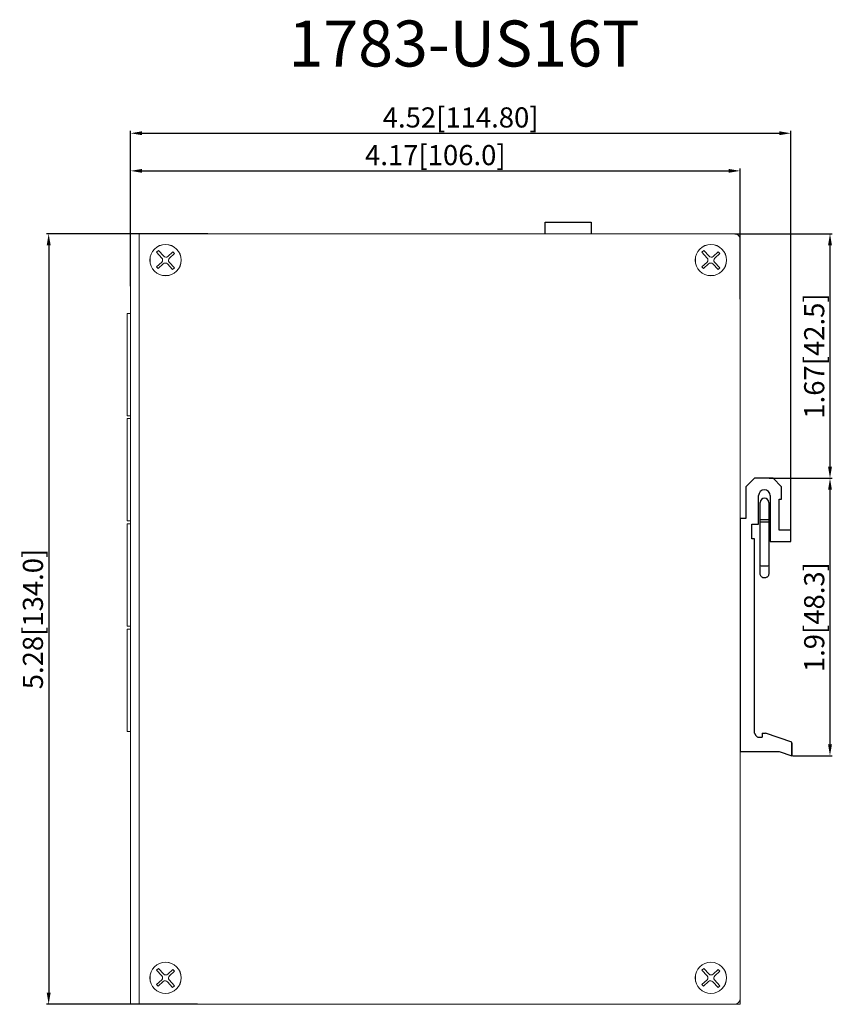
# Model space of a CAD drawing. Units: millimetres. Extents: x 1222 to 2254, y -1459 to 3157.
# Drawn here: x 1321 to 1462, y -1343 to -1172 of the extents above; entities that cross this region are included whole.
import ezdxf

# ---------------------------------------------------------------- set-up
doc = ezdxf.new("R2010")
doc.units = ezdxf.units.MM
doc.layers.add('图框-KT', color=7, linetype='Continuous', lineweight=15)
doc.layers.add('粗实线-KT', color=7, linetype='Continuous', lineweight=35)
doc.styles.add('GZY-BZ', font='simfang0.ttf', dxfattribs={"width": 0.7, "height": 2.5})
doc.styles.add('尺寸标注Arial', font='ARIAL.TTF', dxfattribs={"width": 0.7})
doc.dimstyles.new('ISO-25-3.5字高', dxfattribs={"dimtxt": 3.5, "dimasz": 2, "dimexe": 0.4, "dimexo": 0.0625, "dimgap": 0.5, "dimtad": 1, "dimtoh": 1, "dimdec": 1, "dimdsep": 46, "dimtxsty": '尺寸标注Arial', "dimcen": 0.74, "dimclrd": 256, "dimclre": 256, "dimclrt": 256, "dimadec": 0, "dimazin": 0, "dimtm": 0.03, "dimtfac": 0.5, "dimtdec": 1, "dimtmove": 0, "dimatfit": 2, "dimfxl": 1, "dimtolj": 1, "dimlwd": -1, "dimlwe": -1, "dimarcsym": 0})

# ---------------------------------------------------------------- blocks, each defined once
blk = doc.blocks.new('*D105')
for p, q in [((1340.15, -1218.25), (1340.15, -1197.79)), ((1342.15, -1198.19), (1444.15, -1198.19)), ((1446.15, -1220.52), (1446.15, -1197.79))]:
    blk.add_line(p, q)
for points in [[(1342.15, -1197.86), (1342.15, -1198.52), (1340.15, -1198.19)], [(1444.15, -1197.86), (1444.15, -1198.52), (1446.15, -1198.19)]]:
    blk.add_solid(points)
at = {"layer": 'Defpoints', "color": 0}
for p in [(1446.15, -1198.19), (1340.15, -1218.31), (1446.15, -1220.59)]:
    blk.add_point(p, dxfattribs=at)
at = {"insert": (1393.15, -1195.45), "char_height": 3.5, "attachment_point": 5, "style": '尺寸标注Arial'}
blk.add_mtext('\\A1;4.17[106.0]', dxfattribs=at)
blk = doc.blocks.new('*D106')
for p, q in [((1353.62, -1209.11), (1325.53, -1209.11)), ((1325.93, -1211.11), (1325.93, -1341.11)), ((1351.78, -1343.11), (1325.53, -1343.11))]:
    blk.add_line(p, q)
for points in [[(1325.6, -1211.11), (1326.27, -1211.11), (1325.93, -1209.11)], [(1325.6, -1341.11), (1326.27, -1341.11), (1325.93, -1343.11)]]:
    blk.add_solid(points)
at = {"layer": 'Defpoints', "color": 0}
for p in [(1353.68, -1209.11), (1325.93, -1343.11), (1351.85, -1343.11)]:
    blk.add_point(p, dxfattribs=at)
at = {"insert": (1323.19, -1276.11), "char_height": 3.5, "attachment_point": 5, "rotation": 90, "style": '尺寸标注Arial'}
blk.add_mtext('\\A1;5.28[134.0]', dxfattribs=at)
blk = doc.blocks.new('*D107')
for p, q in [((1445.21, -1209.11), (1462.15, -1209.11)), ((1461.75, -1211.11), (1461.75, -1249.65)), ((1451.19, -1251.65), (1462.15, -1251.65))]:
    blk.add_line(p, q)
for points in [[(1461.42, -1211.11), (1462.09, -1211.11), (1461.75, -1209.11)], [(1461.42, -1249.65), (1462.09, -1249.65), (1461.75, -1251.65)]]:
    blk.add_solid(points)
at = {"layer": 'Defpoints', "color": 0}
for p in [(1445.15, -1209.11), (1451.12, -1251.65), (1461.75, -1251.65)]:
    blk.add_point(p, dxfattribs=at)
at = {"insert": (1459.01, -1230.38), "char_height": 3.5, "attachment_point": 5, "rotation": 90, "style": '尺寸标注Arial'}
blk.add_mtext('\\A1;1.67[42.5]', dxfattribs=at)
blk = doc.blocks.new('*D104')
for p, q in [((1451.33, -1251.65), (1462.15, -1251.65)), ((1461.75, -1253.65), (1461.75, -1297.91)), ((1455.21, -1299.91), (1462.15, -1299.91))]:
    blk.add_line(p, q)
for points in [[(1461.42, -1253.65), (1462.09, -1253.65), (1461.75, -1251.65)], [(1461.42, -1297.91), (1462.09, -1297.91), (1461.75, -1299.91)]]:
    blk.add_solid(points)
at = {"layer": 'Defpoints', "color": 0}
for p in [(1451.27, -1251.65), (1455.15, -1299.91), (1461.75, -1299.91)]:
    blk.add_point(p, dxfattribs=at)
at = {"insert": (1459.01, -1275.78), "char_height": 3.5, "attachment_point": 5, "rotation": 90, "style": '尺寸标注Arial'}
blk.add_mtext('\\A1;1.9[48.3]', dxfattribs=at)
blk = doc.blocks.new('*D117')
for p, q in [((1340.15, -1210.42), (1340.15, -1191.25)), ((1454.95, -1261.59), (1454.95, -1191.25)), ((1342.15, -1191.65), (1452.95, -1191.65))]:
    blk.add_line(p, q)
for points in [[(1342.15, -1191.31), (1342.15, -1191.98), (1340.15, -1191.65)], [(1452.95, -1191.31), (1452.95, -1191.98), (1454.95, -1191.65)]]:
    blk.add_solid(points)
at = {"layer": 'Defpoints', "color": 0}
for p in [(1454.95, -1191.65), (1340.15, -1210.48), (1454.95, -1261.65)]:
    blk.add_point(p, dxfattribs=at)
at = {"insert": (1397.55, -1188.9), "char_height": 3.5, "attachment_point": 5, "style": '尺寸标注Arial'}
blk.add_mtext('\\A1;4.52[114.80]', dxfattribs=at)

msp = doc.modelspace()

# ---------------------------------------------------------------- linework, layer by layer
at = {"color": 7, "linetype": 'Continuous', "lineweight": 15}
for p, q in [((1340.146, -1208.61), (1340.146, -1343.11)), ((1341.646, -1209.11), (1340.146, -1209.11)), ((1445.146, -1209.11), (1341.646, -1209.11)), ((1341.646, -1343.11), (1341.646, -1209.11)), ((1446.146, -1209.11), (1445.146, -1209.11)), ((1446.146, -1210.11), (1446.146, -1209.11)), ((1446.146, -1342.61), (1446.146, -1209.61)), ((1345.008, -1212.055), (1344.688, -1212.351)), ((1345.008, -1212.055), (1345.928, -1213.046)), ((1439.808, -1212.055), (1439.488, -1212.351)), ((1439.808, -1212.055), (1440.728, -1213.046)), ((1344.688, -1212.351), (1345.608, -1213.342)), ((1347.517, -1212.253), (1346.634, -1213.072)), ((1347.794, -1212.552), (1346.911, -1213.371)), ((1347.517, -1212.253), (1347.794, -1212.552)), ((1439.488, -1212.351), (1440.408, -1213.342)), ((1442.317, -1212.253), (1441.434, -1213.072)), ((1442.594, -1212.552), (1441.711, -1213.371)), ((1442.317, -1212.253), (1442.594, -1212.552)), ((1345.581, -1214.049), (1344.699, -1214.868)), ((1344.699, -1214.868), (1344.976, -1215.166)), ((1345.859, -1214.348), (1344.976, -1215.166)), ((1346.565, -1214.374), (1347.485, -1215.365)), ((1346.885, -1214.078), (1347.805, -1215.069)), ((1347.805, -1215.069), (1347.485, -1215.365)), ((1440.381, -1214.049), (1439.499, -1214.868)), ((1439.499, -1214.868), (1439.776, -1215.166)), ((1440.659, -1214.348), (1439.776, -1215.166)), ((1441.365, -1214.374), (1442.285, -1215.365)), ((1441.685, -1214.078), (1442.605, -1215.069)), ((1442.605, -1215.069), (1442.285, -1215.365)), ((1339.599, -1222.966), (1340.146, -1222.966)), ((1339.599, -1222.966), (1339.599, -1240.766)), ((1339.599, -1240.766), (1340.146, -1240.766)), ((1339.599, -1241.266), (1339.599, -1259.066)), ((1339.599, -1241.266), (1340.146, -1241.266)), ((1339.599, -1259.066), (1340.146, -1259.066)), ((1339.599, -1259.566), (1339.599, -1277.366)), ((1339.599, -1259.566), (1340.146, -1259.566)), ((1339.599, -1277.366), (1340.146, -1277.366)), ((1339.599, -1277.866), (1340.146, -1277.866)), ((1339.599, -1277.866), (1339.599, -1295.666)), ((1339.599, -1295.666), (1340.146, -1295.666)), ((1455.146, -1297.683), (1455.146, -1299.91)), ((1455.146, -1297.683), (1455.146, -1299.91)), ((1345.008, -1336.855), (1344.688, -1337.151)), ((1345.008, -1336.855), (1345.928, -1337.846)), ((1347.517, -1337.053), (1346.634, -1337.872)), ((1347.517, -1337.053), (1347.794, -1337.352)), ((1439.808, -1336.855), (1439.488, -1337.151)), ((1439.808, -1336.855), (1440.728, -1337.846)), ((1442.317, -1337.053), (1441.434, -1337.872)), ((1442.317, -1337.053), (1442.594, -1337.352)), ((1344.688, -1337.151), (1345.608, -1338.142)), ((1347.794, -1337.352), (1346.911, -1338.171)), ((1439.488, -1337.151), (1440.408, -1338.142)), ((1442.594, -1337.352), (1441.711, -1338.171)), ((1345.581, -1338.849), (1344.699, -1339.668)), ((1344.699, -1339.668), (1344.976, -1339.966)), ((1345.859, -1339.148), (1344.976, -1339.966)), ((1346.565, -1339.174), (1347.485, -1340.165)), ((1346.885, -1338.878), (1347.805, -1339.869)), ((1347.805, -1339.869), (1347.485, -1340.165)), ((1440.381, -1338.849), (1439.499, -1339.668)), ((1439.499, -1339.668), (1439.776, -1339.966)), ((1440.659, -1339.148), (1439.776, -1339.966)), ((1441.365, -1339.174), (1442.285, -1340.165)), ((1441.685, -1338.878), (1442.605, -1339.869)), ((1442.605, -1339.869), (1442.285, -1340.165)), ((1446.146, -1343.11), (1446.146, -1342.11)), ((1340.146, -1343.11), (1341.646, -1343.11)), ((1341.646, -1343.11), (1445.146, -1343.11)), ((1446.146, -1343.11), (1445.146, -1343.11))]:
    msp.add_line(p, q, dxfattribs=at)
for p, q in [((1412.246, -1209.11), (1412.246, -1207.11)), ((1412.246, -1207.11), (1420.246, -1207.11)), ((1420.246, -1207.11), (1420.246, -1209.11)), ((1448.646, -1251.651), (1447.146, -1253.151)), ((1447.146, -1253.151), (1447.146, -1258.651)), ((1451.846, -1251.651), (1448.646, -1251.651)), ((1453.346, -1253.151), (1451.846, -1251.651)), ((1453.346, -1255.251), (1453.346, -1253.151)), ((1449.346, -1259.651), (1449.346, -1254.651)), ((1451.346, -1254.651), (1451.346, -1262.651)), ((1452.946, -1255.251), (1453.346, -1255.251)), ((1452.946, -1260.651), (1452.946, -1255.251)), ((1447.146, -1258.651), (1446.146, -1258.651)), ((1446.146, -1258.651), (1446.146, -1299.151)), ((1448.146, -1259.651), (1449.346, -1259.651)), ((1448.146, -1262.151), (1448.146, -1259.651)), ((1454.946, -1260.651), (1452.946, -1260.651)), ((1454.946, -1262.651), (1454.946, -1260.651)), ((1448.646, -1262.151), (1448.146, -1262.151)), ((1448.646, -1295.939), (1448.646, -1262.151)), ((1451.346, -1262.651), (1454.946, -1262.651)), ((1448.646, -1295.939), (1448.863, -1296.358)), ((1449.946, -1295.939), (1450.565, -1295.939)), ((1449.946, -1295.939), (1449.946, -1296.668)), ((1455.146, -1297.517), (1450.565, -1295.939)), ((1449.373, -1296.668), (1449.946, -1296.668)), ((1455.146, -1299.91), (1455.146, -1297.517)), ((1446.146, -1299.151), (1452.942, -1299.151)), ((1452.942, -1299.151), (1455.146, -1299.91))]:
    msp.add_line(p, q)
for centre, radius in [((1346.246, -1213.71), 2.73), ((1346.246, -1213.71), 2.7), ((1441.046, -1213.71), 2.73), ((1441.046, -1213.71), 2.7), ((1346.246, -1338.51), 2.73), ((1346.246, -1338.51), 2.7), ((1441.046, -1338.51), 2.73), ((1441.046, -1338.51), 2.7)]:
    msp.add_circle(centre, radius, dxfattribs=at)
for centre, radius, start, end in [((1445.146, -1210.11), 1, 0, 90), ((1345.241, -1213.682), 0.5, 312.85478, 42.85478), ((1346.294, -1212.706), 0.5, 222.85478, 312.85478), ((1347.252, -1213.737), 0.5, 132.85478, 222.85478), ((1440.041, -1213.682), 0.5, 312.85478, 42.85478), ((1441.094, -1212.706), 0.5, 222.85478, 312.85478), ((1442.052, -1213.737), 0.5, 132.85478, 222.85478), ((1346.199, -1214.714), 0.5, 42.85478, 132.85478), ((1440.999, -1214.714), 0.5, 42.85478, 132.85478), ((1345.241, -1338.482), 0.5, 312.85478, 42.85478), ((1346.294, -1337.506), 0.5, 222.85478, 312.85478), ((1347.252, -1338.537), 0.5, 132.85478, 222.85478), ((1440.041, -1338.482), 0.5, 312.85478, 42.85478), ((1441.094, -1337.506), 0.5, 222.85478, 312.85478), ((1442.052, -1338.537), 0.5, 132.85478, 222.85478), ((1346.199, -1339.514), 0.5, 42.85478, 132.85478), ((1440.999, -1339.514), 0.5, 42.85478, 132.85478), ((1445.146, -1342.11), 1, 270, 0)]:
    msp.add_arc(centre, radius, start, end, dxfattribs=at)
for centre, radius, start, end in [((1450.346, -1254.651), 1, 0, 180), ((1449.373, -1296.094), 0.574, 207.35937, 270)]:
    msp.add_arc(centre, radius, start, end)
at = {"layer": '粗实线-KT', "color": 7, "linetype": 'Continuous', "lineweight": 30}
for p, q in [((1449.612, -1258.855), (1449.612, -1255.855)), ((1451.112, -1255.855), (1451.112, -1258.855)), ((1449.612, -1259.237), (1449.612, -1258.855)), ((1450.362, -1258.855), (1449.612, -1258.855)), ((1449.612, -1266.837), (1449.612, -1259.237)), ((1449.612, -1259.237), (1451.112, -1259.237)), ((1451.112, -1258.855), (1450.362, -1258.855)), ((1451.112, -1258.855), (1451.112, -1259.237)), ((1451.112, -1259.237), (1451.112, -1266.837)), ((1455.146, -1297.683), (1455.146, -1299.91))]:
    msp.add_line(p, q, dxfattribs=at)
msp.add_arc((1450.362, -1255.855), 0.75, 0, 180, dxfattribs=at)
at = {"layer": '粗实线-KT', "color": 7, "linetype": 'Continuous', "lineweight": 30, "extrusion": (0, 0, -1)}
msp.add_ellipse((1450.362, -1266.837), major_axis=(-0.75, 0), ratio=0.1556401, start_param=3.1415927, end_param=6.2831853, dxfattribs=at)
at = {"layer": '粗实线-KT', "color": 7, "linetype": 'Continuous', "lineweight": 30}
for points, knots in [([(1449.612, -1268.209), (1449.612, -1268.207), (1449.612, -1268.203), (1449.612, -1267.932), (1449.612, -1267.549), (1449.612, -1267.232), (1449.612, -1267.038), (1449.612, -1266.92), (1449.612, -1266.837)], [0, 0, 0, 0, 0.1955019, 0.4616453, 0.729399, 0.8575879, 0.8990914, 1, 1, 1, 1]), ([(1451.112, -1266.837), (1451.112, -1267.052), (1451.112, -1267.476), (1451.112, -1267.934), (1451.112, -1268.201), (1451.112, -1268.203), (1451.112, -1268.204)], [0, 0, 0, 0, 0.2767119, 0.5451914, 0.8142724, 1, 1, 1, 1]), ([(1451.112, -1268.218), (1451.105, -1268.299), (1451.091, -1268.451), (1450.994, -1268.641), (1450.879, -1268.776), (1450.74, -1268.882), (1450.596, -1268.947), (1450.44, -1268.978), (1450.276, -1268.98), (1450.106, -1268.94), (1449.933, -1268.849), (1449.779, -1268.713), (1449.643, -1268.499), (1449.623, -1268.318), (1449.612, -1268.221)], [0, 0, 0, 0, 0.1019295, 0.1910218, 0.2657666, 0.3267227, 0.4134631, 0.4668425, 0.525788, 0.6201925, 0.6882333, 0.773782, 0.8783519, 1, 1, 1, 1])]:
    msp.add_open_spline(points, degree=3, knots=knots, dxfattribs=at)

# ---------------------------------------------------------------- texts
at = {"layer": '图框-KT', "insert": (1398.142, -1176.045), "char_height": 8, "width": 92.01028, "attachment_point": 5, "style": 'GZY-BZ'}
msp.add_mtext('{\\W1;1783-US16T}', dxfattribs=at)

# ---------------------------------------------------------------- dimensions: what is measured, and where the dimension line sits
for base, p1, p2, text, override, picture, middle in [((1454.946, -1191.646), (1340.146, -1210.478), (1454.946, -1261.651), '4.52[<>]', {"dimdec": 2, "dimzin": 0}, '*D117', (1397.546, -1188.903)), ((1446.146, -1198.19), (1340.146, -1218.313), (1446.146, -1220.585), '4.17[<>]', {"dimzin": 0}, '*D105', (1393.146, -1195.447))]:
    dim = msp.add_linear_dim(base=base, p1=p1, p2=p2, text=text, dimstyle='ISO-25-3.5字高', override=override)
    dim.commit()
    dim.dimension.update_dxf_attribs({"geometry": picture, "text_midpoint": middle})
for base, p1, p2, text, picture, middle in [((1325.934, -1343.11), (1353.681, -1209.11), (1351.846, -1343.11), '5.28[<>]', '*D106', (1323.191, -1276.11)), ((1461.755, -1251.651), (1445.146, -1209.11), (1451.123, -1251.651), '1.67[<>]', '*D107', (1459.012, -1230.38)), ((1461.755, -1299.91), (1451.266, -1251.651), (1455.146, -1299.91), '1.9[<>]', '*D104', (1459.012, -1275.78))]:
    dim = msp.add_linear_dim(base=base, p1=p1, p2=p2, angle=90, text=text, dimstyle='ISO-25-3.5字高', override={"dimzin": 0})
    dim.commit()
    dim.dimension.update_dxf_attribs({"geometry": picture, "text_midpoint": middle})

doc.saveas('drawing.dxf')
